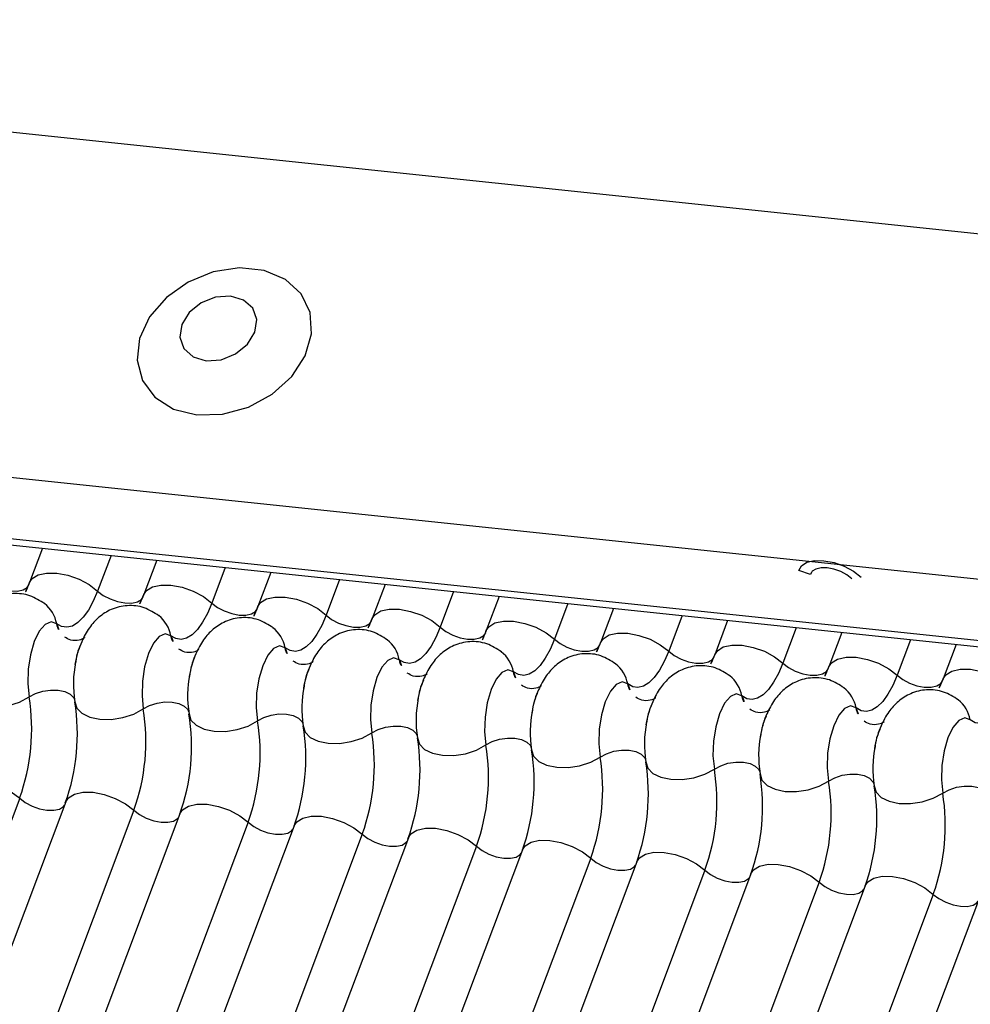
# Model space of a CAD drawing. Units: millimetres. Extents: x -23272466 to 44913, y -22484634 to 188.
# Drawn here: x -23270563 to -23270562, y -22483649 to -22483647 of the extents above; entities that cross this region are included whole.
import ezdxf

# ---------------------------------------------------------------- set-up
doc = ezdxf.new("R2010")
doc.units = ezdxf.units.MM
doc.layers.add('KEYLITE INDICATIVE VIEW FLASHING 1', color=252, linetype='Continuous')

msp = doc.modelspace()

# ---------------------------------------------------------------- linework, layer by layer
at = {"layer": 'KEYLITE INDICATIVE VIEW FLASHING 1', "linetype": 'Continuous'}
for p, q in [((-23270564.9037, -22483647.2292), (-23270534.1417, -22483650.4677)), ((-23270565.086, -22483647.7067), (-23270534.3215, -22483650.9454)), ((-23270565.0827, -22483647.7954), (-23270534.3182, -22483651.0341)), ((-23270565.0837, -22483647.8046), (-23270534.3072, -22483651.0445)), ((-23270563.3241, -22483647.9898), (-23270563.3427, -22483648.0392)), ((-23270563.2254, -22483648.0002), (-23270563.2447, -22483648.0513)), ((-23270563.1598, -22483648.0071), (-23270563.1784, -22483648.0564)), ((-23270563.0611, -22483648.0175), (-23270563.0804, -22483648.0686)), ((-23270562.9956, -22483648.0244), (-23270563.0141, -22483648.0737)), ((-23270562.2193, -22483648.0274), (-23270562.2361, -22483648.0217)), ((-23270562.2185, -22483648.0252), (-23270562.2193, -22483648.0274)), ((-23270562.8969, -22483648.0348), (-23270562.9161, -22483648.0859)), ((-23270562.8313, -22483648.0417), (-23270562.8499, -22483648.091)), ((-23270562.7326, -22483648.0521), (-23270562.7518, -22483648.1032)), ((-23270562.667, -22483648.059), (-23270562.6856, -22483648.1083)), ((-23270562.5683, -22483648.0694), (-23270562.5876, -22483648.1205)), ((-23270562.5027, -22483648.0763), (-23270562.5213, -22483648.1256)), ((-23270562.404, -22483648.0867), (-23270562.4233, -22483648.1378)), ((-23270562.3385, -22483648.0936), (-23270562.357, -22483648.1429)), ((-23270562.2398, -22483648.104), (-23270562.259, -22483648.1551)), ((-23270562.1742, -22483648.1109), (-23270562.1928, -22483648.1602)), ((-23270562.0755, -22483648.1213), (-23270562.0947, -22483648.1724)), ((-23270562.0099, -22483648.1282), (-23270562.0285, -22483648.1775)), ((-23270563.3568, -22483648.3493), (-23270564.3537, -22483650.9977)), ((-23270563.2906, -22483648.3545), (-23270564.2874, -22483651.0028)), ((-23270563.1926, -22483648.3666), (-23270564.1894, -22483651.015)), ((-23270563.1263, -22483648.3717), (-23270564.1231, -22483651.0201)), ((-23270563.0283, -22483648.3839), (-23270564.0251, -22483651.0322)), ((-23270562.962, -22483648.389), (-23270563.9589, -22483651.0374)), ((-23270562.864, -22483648.4012), (-23270563.8609, -22483651.0495)), ((-23270562.7978, -22483648.4063), (-23270563.7946, -22483651.0547)), ((-23270562.6997, -22483648.4185), (-23270563.6966, -22483651.0668)), ((-23270562.6335, -22483648.4236), (-23270563.6303, -22483651.0719)), ((-23270562.5355, -22483648.4358), (-23270563.5323, -22483651.0841)), ((-23270562.4692, -22483648.4409), (-23270563.466, -22483651.0892)), ((-23270562.3712, -22483648.4531), (-23270563.368, -22483651.1014)), ((-23270562.3049, -22483648.4582), (-23270563.3018, -22483651.1065)), ((-23270562.2069, -22483648.4704), (-23270563.2037, -22483651.1187)), ((-23270562.1406, -22483648.4755), (-23270563.1375, -22483651.1238)), ((-23270562.0426, -22483648.4877), (-23270563.0395, -22483651.136)), ((-23270561.9764, -22483648.4928), (-23270562.9732, -22483651.1411))]:
    msp.add_line(p, q, dxfattribs=at)
at = {"layer": 'KEYLITE INDICATIVE VIEW FLASHING 1', "linetype": 'Continuous', "flags": 128}
for points in [[(-23270563.1019, -22483647.7979), (-23270563.065, -22483647.7969), (-23270563.0277, -22483647.7866), (-23270562.9936, -22483647.768), (-23270562.9655, -22483647.7427), (-23270562.9461, -22483647.7129), (-23270562.937, -22483647.6813), (-23270562.939, -22483647.6507), (-23270562.9519, -22483647.6238), (-23270562.9747, -22483647.603), (-23270563.0053, -22483647.5902), (-23270563.0409, -22483647.5864), (-23270563.0784, -22483647.5921), (-23270563.1145, -22483647.6067), (-23270563.1459, -22483647.6289), (-23270563.1699, -22483647.6568), (-23270563.1844, -22483647.6878), (-23270563.188, -22483647.7193), (-23270563.1804, -22483647.7484), (-23270563.1623, -22483647.7725), (-23270563.1354, -22483647.7895), (-23270563.1019, -22483647.7979)], [(-23270563.0885, -22483647.7199), (-23270563.067, -22483647.7185), (-23270563.0462, -22483647.7102), (-23270563.0291, -22483647.6963), (-23270563.0184, -22483647.679), (-23270563.0157, -22483647.6608), (-23270563.0214, -22483647.6445), (-23270563.0347, -22483647.6326), (-23270563.0536, -22483647.627), (-23270563.075, -22483647.6284), (-23270563.0959, -22483647.6367), (-23270563.113, -22483647.6505), (-23270563.1237, -22483647.6679), (-23270563.1264, -22483647.6861), (-23270563.1207, -22483647.7024), (-23270563.1074, -22483647.7142), (-23270563.0885, -22483647.7199)], [(-23270562.2361, -22483648.0217), (-23270562.2322, -22483648.0148), (-23270562.2244, -22483648.0099), (-23270562.2133, -22483648.0075), (-23270562.2, -22483648.0076), (-23270562.1854, -22483648.0104), (-23270562.1708, -22483648.0156), (-23270562.1575, -22483648.0226), (-23270562.1465, -22483648.0311)], [(-23270563.3427, -22483648.0392), (-23270563.3389, -22483648.0334), (-23270563.3303, -22483648.0281), (-23270563.3181, -22483648.0254), (-23270563.3034, -22483648.0255), (-23270563.2874, -22483648.0286), (-23270563.2714, -22483648.0343), (-23270563.2567, -22483648.0421), (-23270563.2447, -22483648.0513)], [(-23270562.1596, -22483648.0337), (-23270562.1669, -22483648.028), (-23270562.1758, -22483648.0233), (-23270562.1855, -22483648.0199), (-23270562.1952, -22483648.018), (-23270562.2041, -22483648.0179), (-23270562.2115, -22483648.0196), (-23270562.2167, -22483648.0228), (-23270562.2193, -22483648.0274)], [(-23270563.409, -22483648.034), (-23270563.4009, -22483648.0402), (-23270563.3911, -22483648.0454), (-23270563.3805, -22483648.0492), (-23270563.3698, -22483648.0512), (-23270563.36, -22483648.0514), (-23270563.3519, -22483648.0496), (-23270563.3461, -22483648.046), (-23270563.3436, -22483648.0422)], [(-23270563.2447, -22483648.0513), (-23270563.251, -22483648.0661), (-23270563.2579, -22483648.0788), (-23270563.2654, -22483648.0891), (-23270563.2731, -22483648.0968), (-23270563.281, -22483648.1016), (-23270563.2889, -22483648.1035), (-23270563.2965, -22483648.1024), (-23270563.3036, -22483648.0984)], [(-23270563.2447, -22483648.0513), (-23270563.2366, -22483648.0575), (-23270563.2269, -22483648.0627), (-23270563.2162, -22483648.0665), (-23270563.2055, -22483648.0685), (-23270563.1957, -22483648.0687), (-23270563.1876, -22483648.0669), (-23270563.1818, -22483648.0633), (-23270563.1793, -22483648.0595)], [(-23270563.1784, -22483648.0564), (-23270563.1746, -22483648.0507), (-23270563.166, -22483648.0453), (-23270563.1539, -22483648.0427), (-23270563.1392, -22483648.0428), (-23270563.1231, -22483648.0459), (-23270563.1071, -22483648.0516), (-23270563.0925, -22483648.0593), (-23270563.0804, -22483648.0686)], [(-23270563.0804, -22483648.0686), (-23270563.0867, -22483648.0834), (-23270563.0937, -22483648.0961), (-23270563.1011, -22483648.1064), (-23270563.1089, -22483648.1141), (-23270563.1167, -22483648.1189), (-23270563.1246, -22483648.1208), (-23270563.1322, -22483648.1197), (-23270563.1394, -22483648.1157)], [(-23270563.0804, -22483648.0686), (-23270563.0724, -22483648.0748), (-23270563.0626, -22483648.08), (-23270563.0519, -22483648.0838), (-23270563.0412, -22483648.0858), (-23270563.0314, -22483648.086), (-23270563.0233, -22483648.0842), (-23270563.0176, -22483648.0806), (-23270563.0151, -22483648.0768)], [(-23270563.0141, -22483648.0737), (-23270563.0104, -22483648.068), (-23270563.0018, -22483648.0626), (-23270562.9896, -22483648.0599), (-23270562.9749, -22483648.0601), (-23270562.9589, -22483648.0632), (-23270562.9428, -22483648.0688), (-23270562.9282, -22483648.0766), (-23270562.9161, -22483648.0859)], [(-23270562.8499, -22483648.091), (-23270562.8461, -22483648.0853), (-23270562.8375, -22483648.0799), (-23270562.8253, -22483648.0772), (-23270562.8106, -22483648.0774), (-23270562.7946, -22483648.0805), (-23270562.7786, -22483648.0861), (-23270562.7639, -22483648.0939), (-23270562.7518, -22483648.1032)], [(-23270563.3036, -22483648.0984), (-23270563.3117, -22483648.0956), (-23270563.3203, -22483648.0992), (-23270563.3286, -22483648.1091), (-23270563.3358, -22483648.1241), (-23270563.3413, -22483648.1429), (-23270563.3446, -22483648.1637), (-23270563.3452, -22483648.1846), (-23270563.3433, -22483648.2037)], [(-23270562.9161, -22483648.0859), (-23270562.9224, -22483648.1007), (-23270562.9294, -22483648.1134), (-23270562.9368, -22483648.1237), (-23270562.9446, -22483648.1314), (-23270562.9525, -22483648.1362), (-23270562.9603, -22483648.1381), (-23270562.9679, -22483648.137), (-23270562.9751, -22483648.133)], [(-23270562.9161, -22483648.0859), (-23270562.9081, -22483648.0921), (-23270562.8983, -22483648.0973), (-23270562.8876, -22483648.1011), (-23270562.8769, -22483648.1031), (-23270562.8671, -22483648.1032), (-23270562.859, -22483648.1015), (-23270562.8533, -22483648.0979), (-23270562.8508, -22483648.0941)], [(-23270562.6856, -22483648.1083), (-23270562.6818, -22483648.1026), (-23270562.6732, -22483648.0972), (-23270562.661, -22483648.0945), (-23270562.6463, -22483648.0947), (-23270562.6303, -22483648.0978), (-23270562.6143, -22483648.1034), (-23270562.5996, -22483648.1112), (-23270562.5876, -22483648.1205)], [(-23270562.7518, -22483648.1032), (-23270562.7581, -22483648.118), (-23270562.7651, -22483648.1307), (-23270562.7725, -22483648.141), (-23270562.7803, -22483648.1487), (-23270562.7882, -22483648.1535), (-23270562.796, -22483648.1554), (-23270562.8036, -22483648.1543), (-23270562.8108, -22483648.1503)], [(-23270562.7518, -22483648.1032), (-23270562.7438, -22483648.1094), (-23270562.734, -22483648.1146), (-23270562.7234, -22483648.1184), (-23270562.7127, -22483648.1204), (-23270562.7029, -22483648.1205), (-23270562.6948, -22483648.1187), (-23270562.689, -22483648.1152), (-23270562.6865, -22483648.1113)], [(-23270562.5213, -22483648.1256), (-23270562.5175, -22483648.1199), (-23270562.5089, -22483648.1145), (-23270562.4968, -22483648.1118), (-23270562.4821, -22483648.112), (-23270562.466, -22483648.1151), (-23270562.45, -22483648.1207), (-23270562.4354, -22483648.1285), (-23270562.4233, -22483648.1378)], [(-23270563.1394, -22483648.1157), (-23270563.1474, -22483648.1129), (-23270563.156, -22483648.1165), (-23270563.1643, -22483648.1263), (-23270563.1716, -22483648.1414), (-23270563.1771, -22483648.1602), (-23270563.1803, -22483648.181), (-23270563.1809, -22483648.2019), (-23270563.179, -22483648.221)], [(-23270562.5876, -22483648.1205), (-23270562.5939, -22483648.1353), (-23270562.6008, -22483648.148), (-23270562.6083, -22483648.1583), (-23270562.616, -22483648.1659), (-23270562.6239, -22483648.1708), (-23270562.6318, -22483648.1727), (-23270562.6393, -22483648.1716), (-23270562.6465, -22483648.1675)], [(-23270562.5876, -22483648.1205), (-23270562.5795, -22483648.1267), (-23270562.5698, -22483648.1319), (-23270562.5591, -22483648.1357), (-23270562.5484, -22483648.1377), (-23270562.5386, -22483648.1378), (-23270562.5305, -22483648.136), (-23270562.5247, -22483648.1325), (-23270562.5222, -22483648.1286)], [(-23270562.9751, -22483648.133), (-23270562.9831, -22483648.1302), (-23270562.9917, -22483648.1338), (-23270563, -22483648.1436), (-23270563.0073, -22483648.1587), (-23270563.0128, -22483648.1775), (-23270563.016, -22483648.1983), (-23270563.0167, -22483648.2192), (-23270563.0147, -22483648.2382)], [(-23270562.4233, -22483648.1378), (-23270562.4296, -22483648.1526), (-23270562.4365, -22483648.1653), (-23270562.444, -22483648.1756), (-23270562.4517, -22483648.1832), (-23270562.4596, -22483648.1881), (-23270562.4675, -22483648.19), (-23270562.4751, -22483648.1889), (-23270562.4822, -22483648.1848)], [(-23270562.4233, -22483648.1378), (-23270562.4152, -22483648.144), (-23270562.4055, -22483648.1492), (-23270562.3948, -22483648.153), (-23270562.3841, -22483648.155), (-23270562.3743, -22483648.1551), (-23270562.3662, -22483648.1533), (-23270562.3605, -22483648.1498), (-23270562.358, -22483648.1459)], [(-23270562.357, -22483648.1429), (-23270562.3533, -22483648.1372), (-23270562.3447, -22483648.1318), (-23270562.3325, -22483648.1291), (-23270562.3178, -22483648.1293), (-23270562.3017, -22483648.1324), (-23270562.2857, -22483648.138), (-23270562.2711, -22483648.1458), (-23270562.259, -22483648.1551)], [(-23270562.8108, -22483648.1503), (-23270562.8189, -22483648.1475), (-23270562.8275, -22483648.1511), (-23270562.8358, -22483648.1609), (-23270562.843, -22483648.1759), (-23270562.8485, -22483648.1948), (-23270562.8517, -22483648.2156), (-23270562.8524, -22483648.2365), (-23270562.8504, -22483648.2555)], [(-23270562.1928, -22483648.1602), (-23270562.189, -22483648.1545), (-23270562.1804, -22483648.1491), (-23270562.1682, -22483648.1464), (-23270562.1535, -22483648.1466), (-23270562.1375, -22483648.1497), (-23270562.1215, -22483648.1553), (-23270562.1068, -22483648.1631), (-23270562.0947, -22483648.1724)], [(-23270562.6465, -22483648.1675), (-23270562.6546, -22483648.1647), (-23270562.6632, -22483648.1684), (-23270562.6715, -22483648.1782), (-23270562.6787, -22483648.1932), (-23270562.6842, -22483648.2121), (-23270562.6875, -22483648.2329), (-23270562.6881, -22483648.2538), (-23270562.6862, -22483648.2728)], [(-23270562.259, -22483648.1551), (-23270562.2653, -22483648.1699), (-23270562.2723, -22483648.1826), (-23270562.2797, -22483648.1929), (-23270562.2875, -22483648.2005), (-23270562.2954, -22483648.2054), (-23270562.3032, -22483648.2073), (-23270562.3108, -22483648.2062), (-23270562.318, -22483648.2021)], [(-23270562.259, -22483648.1551), (-23270562.251, -22483648.1613), (-23270562.2412, -22483648.1665), (-23270562.2305, -22483648.1703), (-23270562.2198, -22483648.1723), (-23270562.21, -22483648.1724), (-23270562.2019, -22483648.1706), (-23270562.1962, -22483648.1671), (-23270562.1937, -22483648.1632)], [(-23270562.0285, -22483648.1775), (-23270562.0247, -22483648.1718), (-23270562.0161, -22483648.1664), (-23270562.0039, -22483648.1637), (-23270561.9892, -22483648.1639), (-23270561.9732, -22483648.1669), (-23270561.9572, -22483648.1726), (-23270561.9425, -22483648.1804), (-23270561.9305, -22483648.1897)], [(-23270562.4822, -22483648.1848), (-23270562.4903, -22483648.182), (-23270562.4989, -22483648.1857), (-23270562.5072, -22483648.1955), (-23270562.5145, -22483648.2105), (-23270562.52, -22483648.2293), (-23270562.5232, -22483648.2502), (-23270562.5238, -22483648.2711), (-23270562.5219, -22483648.2901)], [(-23270562.0947, -22483648.1724), (-23270562.101, -22483648.1872), (-23270562.108, -22483648.1999), (-23270562.1154, -22483648.2102), (-23270562.1232, -22483648.2178), (-23270562.1311, -22483648.2227), (-23270562.1389, -22483648.2246), (-23270562.1465, -22483648.2235), (-23270562.1537, -22483648.2194)], [(-23270562.0947, -22483648.1724), (-23270562.0867, -22483648.1786), (-23270562.0769, -22483648.1838), (-23270562.0663, -22483648.1876), (-23270562.0556, -22483648.1896), (-23270562.0458, -22483648.1897), (-23270562.0377, -22483648.1879), (-23270562.0319, -22483648.1844), (-23270562.0294, -22483648.1805)], [(-23270563.4418, -22483648.1933), (-23270563.439, -22483648.2023), (-23270563.4316, -22483648.2099), (-23270563.4203, -22483648.2154), (-23270563.4058, -22483648.2184), (-23270563.3895, -22483648.2187), (-23270563.3727, -22483648.2161), (-23270563.3569, -22483648.211), (-23270563.3433, -22483648.2037)], [(-23270563.3433, -22483648.2037), (-23270563.3342, -22483648.1988), (-23270563.3236, -22483648.1954), (-23270563.3124, -22483648.1937), (-23270563.3016, -22483648.1938), (-23270563.2919, -22483648.1958), (-23270563.2843, -22483648.1995), (-23270563.2794, -22483648.2046), (-23270563.2781, -22483648.2075)], [(-23270561.9305, -22483648.1897), (-23270561.9368, -22483648.2045), (-23270561.9437, -22483648.2172), (-23270561.9512, -22483648.2275), (-23270561.9589, -22483648.2351), (-23270561.9668, -22483648.24), (-23270561.9746, -22483648.2418), (-23270561.9822, -22483648.2408), (-23270561.9894, -22483648.2367)], [(-23270563.2776, -22483648.2106), (-23270563.2748, -22483648.2196), (-23270563.2674, -22483648.2272), (-23270563.256, -22483648.2327), (-23270563.2415, -22483648.2357), (-23270563.2252, -22483648.236), (-23270563.2085, -22483648.2334), (-23270563.1926, -22483648.2283), (-23270563.179, -22483648.221)], [(-23270563.179, -22483648.221), (-23270563.1699, -22483648.2161), (-23270563.1593, -22483648.2127), (-23270563.1482, -22483648.2109), (-23270563.1373, -22483648.2111), (-23270563.1277, -22483648.2131), (-23270563.1201, -22483648.2168), (-23270563.1151, -22483648.2219), (-23270563.1138, -22483648.2248)], [(-23270562.318, -22483648.2021), (-23270562.326, -22483648.1993), (-23270562.3346, -22483648.203), (-23270562.3429, -22483648.2128), (-23270562.3502, -22483648.2278), (-23270562.3557, -22483648.2466), (-23270562.3589, -22483648.2675), (-23270562.3596, -22483648.2884), (-23270562.3576, -22483648.3074)], [(-23270562.1537, -22483648.2194), (-23270562.1618, -22483648.2166), (-23270562.1704, -22483648.2203), (-23270562.1787, -22483648.2301), (-23270562.1859, -22483648.2451), (-23270562.1914, -22483648.2639), (-23270562.1946, -22483648.2848), (-23270562.1953, -22483648.3057), (-23270562.1933, -22483648.3247)], [(-23270563.1133, -22483648.2279), (-23270563.1105, -22483648.2369), (-23270563.1031, -22483648.2445), (-23270563.0917, -22483648.25), (-23270563.0773, -22483648.253), (-23270563.061, -22483648.2533), (-23270563.0442, -22483648.2507), (-23270563.0283, -22483648.2455), (-23270563.0147, -22483648.2382)], [(-23270563.0147, -22483648.2382), (-23270563.0056, -22483648.2334), (-23270562.9951, -22483648.23), (-23270562.9839, -22483648.2282), (-23270562.973, -22483648.2284), (-23270562.9634, -22483648.2304), (-23270562.9558, -22483648.2341), (-23270562.9509, -22483648.2392), (-23270562.9495, -22483648.2421)], [(-23270561.9894, -22483648.2367), (-23270561.9975, -22483648.2339), (-23270562.0061, -22483648.2376), (-23270562.0144, -22483648.2474), (-23270562.0216, -22483648.2624), (-23270562.0271, -22483648.2812), (-23270562.0304, -22483648.3021), (-23270562.031, -22483648.323), (-23270562.0291, -22483648.342)], [(-23270562.949, -22483648.2452), (-23270562.9462, -22483648.2542), (-23270562.9388, -22483648.2618), (-23270562.9274, -22483648.2673), (-23270562.913, -22483648.2703), (-23270562.8967, -22483648.2706), (-23270562.8799, -22483648.268), (-23270562.8641, -22483648.2628), (-23270562.8504, -22483648.2555)], [(-23270562.8504, -22483648.2555), (-23270562.8414, -22483648.2507), (-23270562.8308, -22483648.2472), (-23270562.8196, -22483648.2455), (-23270562.8087, -22483648.2457), (-23270562.7991, -22483648.2477), (-23270562.7915, -22483648.2514), (-23270562.7866, -22483648.2564), (-23270562.7852, -22483648.2594)], [(-23270562.7847, -22483648.2625), (-23270562.7819, -22483648.2715), (-23270562.7745, -22483648.2791), (-23270562.7631, -22483648.2846), (-23270562.7487, -22483648.2876), (-23270562.7324, -22483648.2878), (-23270562.7156, -22483648.2853), (-23270562.6998, -22483648.2801), (-23270562.6862, -22483648.2728)], [(-23270562.6862, -22483648.2728), (-23270562.6771, -22483648.268), (-23270562.6665, -22483648.2645), (-23270562.6553, -22483648.2628), (-23270562.6445, -22483648.263), (-23270562.6348, -22483648.265), (-23270562.6272, -22483648.2687), (-23270562.6223, -22483648.2737), (-23270562.621, -22483648.2767)], [(-23270562.6204, -22483648.2798), (-23270562.6177, -22483648.2888), (-23270562.6103, -22483648.2964), (-23270562.5989, -22483648.3019), (-23270562.5844, -22483648.3049), (-23270562.5681, -22483648.3051), (-23270562.5514, -22483648.3026), (-23270562.5355, -22483648.2974), (-23270562.5219, -22483648.2901)], [(-23270562.5219, -22483648.2901), (-23270562.5128, -22483648.2853), (-23270562.5022, -22483648.2818), (-23270562.491, -22483648.2801), (-23270562.4802, -22483648.2803), (-23270562.4706, -22483648.2823), (-23270562.463, -22483648.286), (-23270562.458, -22483648.291), (-23270562.4567, -22483648.2939)], [(-23270562.4562, -22483648.297), (-23270562.4534, -22483648.3061), (-23270562.446, -22483648.3137), (-23270562.4346, -22483648.3192), (-23270562.4201, -22483648.3222), (-23270562.4039, -22483648.3224), (-23270562.3871, -22483648.3199), (-23270562.3712, -22483648.3147), (-23270562.3576, -22483648.3074)], [(-23270562.3576, -22483648.3074), (-23270562.3485, -22483648.3026), (-23270562.338, -22483648.2991), (-23270562.3268, -22483648.2974), (-23270562.3159, -22483648.2976), (-23270562.3063, -22483648.2996), (-23270562.2987, -22483648.3033), (-23270562.2937, -22483648.3083), (-23270562.2924, -22483648.3112)], [(-23270563.4549, -22483648.3372), (-23270563.4511, -22483648.3314), (-23270563.4425, -22483648.3261), (-23270563.4303, -22483648.3234), (-23270563.4156, -22483648.3236), (-23270563.3996, -22483648.3266), (-23270563.3836, -22483648.3323), (-23270563.3689, -22483648.3401), (-23270563.3568, -22483648.3493)], [(-23270562.2919, -22483648.3143), (-23270562.2891, -22483648.3234), (-23270562.2817, -22483648.331), (-23270562.2703, -22483648.3365), (-23270562.2559, -22483648.3395), (-23270562.2396, -22483648.3397), (-23270562.2228, -22483648.3372), (-23270562.2069, -22483648.332), (-23270562.1933, -22483648.3247)], [(-23270562.1933, -22483648.3247), (-23270562.1842, -22483648.3199), (-23270562.1737, -22483648.3164), (-23270562.1625, -22483648.3147), (-23270562.1516, -22483648.3149), (-23270562.142, -22483648.3169), (-23270562.1344, -22483648.3206), (-23270562.1295, -22483648.3256), (-23270562.1281, -22483648.3285)], [(-23270562.1276, -22483648.3316), (-23270562.1248, -22483648.3407), (-23270562.1174, -22483648.3483), (-23270562.106, -22483648.3538), (-23270562.0916, -22483648.3568), (-23270562.0753, -22483648.357), (-23270562.0585, -22483648.3545), (-23270562.0427, -22483648.3493), (-23270562.0291, -22483648.342)], [(-23270562.0291, -22483648.342), (-23270562.02, -22483648.3371), (-23270562.0094, -22483648.3337), (-23270561.9982, -22483648.332), (-23270561.9874, -22483648.3322), (-23270561.9777, -22483648.3342), (-23270561.9701, -22483648.3379), (-23270561.9652, -22483648.3429), (-23270561.9639, -22483648.3458)], [(-23270563.3568, -22483648.3493), (-23270563.3488, -22483648.3555), (-23270563.339, -22483648.3607), (-23270563.3284, -22483648.3645), (-23270563.3177, -22483648.3665), (-23270563.3079, -22483648.3667), (-23270563.2998, -22483648.3649), (-23270563.294, -22483648.3613), (-23270563.2924, -22483648.3593)], [(-23270563.2906, -22483648.3545), (-23270563.2868, -22483648.3487), (-23270563.2782, -22483648.3434), (-23270563.266, -22483648.3407), (-23270563.2513, -22483648.3408), (-23270563.2353, -22483648.3439), (-23270563.2193, -22483648.3496), (-23270563.2046, -22483648.3574), (-23270563.1926, -22483648.3666)], [(-23270563.1926, -22483648.3666), (-23270563.1845, -22483648.3728), (-23270563.1748, -22483648.378), (-23270563.1641, -22483648.3818), (-23270563.1534, -22483648.3838), (-23270563.1436, -22483648.384), (-23270563.1355, -22483648.3822), (-23270563.1297, -22483648.3786), (-23270563.1281, -22483648.3766)], [(-23270563.1263, -22483648.3717), (-23270563.1225, -22483648.366), (-23270563.1139, -22483648.3606), (-23270563.1018, -22483648.358), (-23270563.0871, -22483648.3581), (-23270563.071, -22483648.3612), (-23270563.055, -22483648.3668), (-23270563.0404, -22483648.3746), (-23270563.0283, -22483648.3839)], [(-23270562.962, -22483648.389), (-23270562.9583, -22483648.3833), (-23270562.9497, -22483648.3779), (-23270562.9375, -22483648.3752), (-23270562.9228, -22483648.3754), (-23270562.9067, -22483648.3785), (-23270562.8907, -22483648.3841), (-23270562.8761, -22483648.3919), (-23270562.864, -22483648.4012)], [(-23270563.0283, -22483648.3839), (-23270563.0202, -22483648.3901), (-23270563.0105, -22483648.3953), (-23270562.9998, -22483648.3991), (-23270562.9891, -22483648.4011), (-23270562.9793, -22483648.4013), (-23270562.9712, -22483648.3995), (-23270562.9655, -22483648.3959), (-23270562.9638, -22483648.3939)], [(-23270562.7978, -22483648.4063), (-23270562.794, -22483648.4006), (-23270562.7854, -22483648.3952), (-23270562.7732, -22483648.3925), (-23270562.7585, -22483648.3927), (-23270562.7425, -22483648.3958), (-23270562.7265, -22483648.4014), (-23270562.7118, -22483648.4092), (-23270562.6997, -22483648.4185)], [(-23270562.864, -22483648.4012), (-23270562.856, -22483648.4074), (-23270562.8462, -22483648.4126), (-23270562.8355, -22483648.4164), (-23270562.8248, -22483648.4184), (-23270562.815, -22483648.4185), (-23270562.8069, -22483648.4168), (-23270562.8012, -22483648.4132), (-23270562.7996, -22483648.4111)], [(-23270562.6997, -22483648.4185), (-23270562.6917, -22483648.4247), (-23270562.6819, -22483648.4299), (-23270562.6713, -22483648.4337), (-23270562.6606, -22483648.4357), (-23270562.6508, -22483648.4358), (-23270562.6426, -22483648.434), (-23270562.6369, -22483648.4305), (-23270562.6353, -22483648.4284)], [(-23270562.6335, -22483648.4236), (-23270562.6297, -22483648.4179), (-23270562.6211, -22483648.4125), (-23270562.6089, -22483648.4098), (-23270562.5942, -22483648.41), (-23270562.5782, -22483648.4131), (-23270562.5622, -22483648.4187), (-23270562.5475, -22483648.4265), (-23270562.5355, -22483648.4358)], [(-23270562.5355, -22483648.4358), (-23270562.5274, -22483648.442), (-23270562.5176, -22483648.4472), (-23270562.507, -22483648.451), (-23270562.4963, -22483648.453), (-23270562.4865, -22483648.4531), (-23270562.4784, -22483648.4513), (-23270562.4726, -22483648.4478), (-23270562.471, -22483648.4457)], [(-23270562.4692, -22483648.4409), (-23270562.4654, -22483648.4352), (-23270562.4568, -22483648.4298), (-23270562.4447, -22483648.4271), (-23270562.4299, -22483648.4273), (-23270562.4139, -22483648.4304), (-23270562.3979, -22483648.436), (-23270562.3833, -22483648.4438), (-23270562.3712, -22483648.4531)], [(-23270562.3049, -22483648.4582), (-23270562.3012, -22483648.4525), (-23270562.2925, -22483648.4471), (-23270562.2804, -22483648.4444), (-23270562.2657, -22483648.4446), (-23270562.2496, -22483648.4477), (-23270562.2336, -22483648.4533), (-23270562.219, -22483648.4611), (-23270562.2069, -22483648.4704)], [(-23270562.3712, -22483648.4531), (-23270562.3631, -22483648.4593), (-23270562.3534, -22483648.4645), (-23270562.3427, -22483648.4683), (-23270562.332, -22483648.4703), (-23270562.3222, -22483648.4704), (-23270562.3141, -22483648.4686), (-23270562.3084, -22483648.4651), (-23270562.3067, -22483648.463)], [(-23270562.1406, -22483648.4755), (-23270562.1369, -22483648.4698), (-23270562.1283, -22483648.4644), (-23270562.1161, -22483648.4617), (-23270562.1014, -22483648.4619), (-23270562.0854, -22483648.465), (-23270562.0694, -22483648.4706), (-23270562.0547, -22483648.4784), (-23270562.0426, -22483648.4877)], [(-23270562.2069, -22483648.4704), (-23270562.1989, -22483648.4766), (-23270562.1891, -22483648.4818), (-23270562.1784, -22483648.4856), (-23270562.1677, -22483648.4876), (-23270562.1579, -22483648.4877), (-23270562.1498, -22483648.4859), (-23270562.1441, -22483648.4824), (-23270562.1425, -22483648.4803)], [(-23270562.0426, -22483648.4877), (-23270562.0346, -22483648.4939), (-23270562.0248, -22483648.4991), (-23270562.0141, -22483648.5029), (-23270562.0035, -22483648.5049), (-23270561.9937, -22483648.505), (-23270561.9855, -22483648.5032), (-23270561.9798, -22483648.4997), (-23270561.9782, -22483648.4976)]]:
    msp.add_lwpolyline(points, dxfattribs=at)
at = {"layer": 'KEYLITE INDICATIVE VIEW FLASHING 1', "linetype": 'Continuous'}
for centre, radius, start, end in [((-23270563.3513, -22483648.1074), 0.0485, 10.7657, 51.5804), ((-23270563.187, -22483648.1247), 0.0485, 10.7657, 51.5804), ((-23270563.2719, -22483648.0923), 0.0323, 190.7623, 231.905), ((-23270563.0227, -22483648.142), 0.0485, 10.7657, 51.5804), ((-23270563.1076, -22483648.1096), 0.0323, 190.7623, 231.905), ((-23270562.8584, -22483648.1593), 0.0485, 10.7657, 51.5804), ((-23270562.9433, -22483648.1269), 0.0323, 190.7623, 231.905), ((-23270562.6942, -22483648.1766), 0.0485, 10.7657, 51.5804), ((-23270563.1201, -22483648.1852), 0.1595, 168.599, 189.1438), ((-23270562.779, -22483648.1442), 0.0323, 190.7623, 231.905), ((-23270562.6148, -22483648.1615), 0.0323, 190.7623, 231.905), ((-23270562.5299, -22483648.1939), 0.0485, 10.7657, 51.5804), ((-23270562.9558, -22483648.2025), 0.1595, 168.599, 189.1438), ((-23270562.3656, -22483648.2112), 0.0485, 10.7657, 51.5804), ((-23270562.7915, -22483648.2198), 0.1595, 168.599, 189.1438), ((-23270562.4505, -22483648.1788), 0.0323, 190.7623, 231.905), ((-23270562.2013, -22483648.2285), 0.0485, 10.7657, 51.5804), ((-23270563.6322, -22483648.2502), 0.2926, 340.1957, 9.15), ((-23270563.5665, -22483648.2571), 0.2926, 340.1957, 9.15), ((-23270562.6272, -22483648.2371), 0.1595, 168.599, 189.1438), ((-23270562.2862, -22483648.1961), 0.0323, 190.7623, 231.905), ((-23270562.0371, -22483648.2458), 0.0485, 10.7657, 51.5804), ((-23270563.4679, -22483648.2675), 0.2926, 340.1957, 9.15), ((-23270562.463, -22483648.2544), 0.1595, 168.599, 189.1438), ((-23270562.1219, -22483648.2134), 0.0323, 190.7623, 231.905), ((-23270563.4022, -22483648.2744), 0.2926, 340.1957, 9.15), ((-23270563.3036, -22483648.2848), 0.2926, 340.1957, 9.15), ((-23270563.2379, -22483648.2917), 0.2926, 340.1957, 9.15), ((-23270562.2987, -22483648.2717), 0.1595, 168.599, 189.1438), ((-23270563.1393, -22483648.3021), 0.2926, 340.1957, 9.15), ((-23270563.0736, -22483648.309), 0.2926, 340.1957, 9.15), ((-23270562.1344, -22483648.289), 0.1595, 168.599, 189.1438), ((-23270562.9751, -22483648.3194), 0.2926, 340.1957, 9.15), ((-23270562.9094, -22483648.3263), 0.2926, 340.1957, 9.15), ((-23270561.9701, -22483648.3063), 0.1595, 168.599, 189.1438), ((-23270562.8108, -22483648.3367), 0.2926, 340.1957, 9.15), ((-23270562.7451, -22483648.3436), 0.2926, 340.1957, 9.15), ((-23270562.6465, -22483648.354), 0.2926, 340.1957, 9.15), ((-23270562.5808, -22483648.3609), 0.2926, 340.1957, 9.15), ((-23270562.4822, -22483648.3713), 0.2926, 340.1957, 9.15), ((-23270562.4165, -22483648.3782), 0.2926, 340.1957, 9.15), ((-23270562.318, -22483648.3885), 0.2926, 340.1957, 9.15)]:
    msp.add_arc(centre, radius, start, end, dxfattribs=at)
for points, knots in [([(-23270563.3427, -22483648.0392), (-23270563.3443, -22483648.0433), (-23270563.3472, -22483648.0507), (-23270563.3499, -22483648.0551), (-23270563.3511, -22483648.057)], [0, 0, 0, 0, 0.556414, 1, 1, 1, 1]), ([(-23270563.3209, -22483648.0696), (-23270563.3278, -22483648.0652), (-23270563.3415, -22483648.0564), (-23270563.3664, -22483648.0536), (-23270563.3892, -22483648.0592), (-23270563.4078, -22483648.0711), (-23270563.4221, -22483648.0871), (-23270563.433, -22483648.1083), (-23270563.4395, -22483648.1256), (-23270563.4406, -22483648.1361), (-23270563.4406, -22483648.1364)], [0, 0, 0, 0, 0.142577, 0.2874, 0.427067, 0.552319, 0.678045, 0.819567, 0.993372, 1, 1, 1, 1]), ([(-23270563.1784, -22483648.0564), (-23270563.18, -22483648.0606), (-23270563.183, -22483648.068), (-23270563.1856, -22483648.0724), (-23270563.1868, -22483648.0743)], [0, 0, 0, 0, 0.5564139, 1, 1, 1, 1]), ([(-23270563.1567, -22483648.0869), (-23270563.1635, -22483648.0825), (-23270563.1772, -22483648.0737), (-23270563.2021, -22483648.0709), (-23270563.225, -22483648.0765), (-23270563.2435, -22483648.0884), (-23270563.2578, -22483648.1044), (-23270563.2688, -22483648.1255), (-23270563.2752, -22483648.1429), (-23270563.2763, -22483648.1533), (-23270563.2763, -22483648.1537)], [0, 0, 0, 0, 0.142577, 0.2874, 0.427067, 0.552319, 0.678045, 0.819567, 0.993372, 1, 1, 1, 1]), ([(-23270563.0141, -22483648.0737), (-23270563.0158, -22483648.0779), (-23270563.0187, -22483648.0853), (-23270563.0213, -22483648.0897), (-23270563.0225, -22483648.0916)], [0, 0, 0, 0, 0.556414, 1, 1, 1, 1]), ([(-23270562.9924, -22483648.1042), (-23270562.9992, -22483648.0998), (-23270563.0129, -22483648.091), (-23270563.0378, -22483648.0882), (-23270563.0607, -22483648.0938), (-23270563.0792, -22483648.1057), (-23270563.0936, -22483648.1217), (-23270563.1045, -22483648.1428), (-23270563.1109, -22483648.1602), (-23270563.112, -22483648.1706), (-23270563.1121, -22483648.171)], [0, 0, 0, 0, 0.142577, 0.2874, 0.427067, 0.552319, 0.678045, 0.819567, 0.993372, 1, 1, 1, 1]), ([(-23270562.8499, -22483648.091), (-23270562.8515, -22483648.0952), (-23270562.8544, -22483648.1026), (-23270562.8571, -22483648.107), (-23270562.8582, -22483648.1089)], [0, 0, 0, 0, 0.556414, 1, 1, 1, 1]), ([(-23270562.8281, -22483648.1215), (-23270562.8349, -22483648.1171), (-23270562.8486, -22483648.1083), (-23270562.8736, -22483648.1055), (-23270562.8964, -22483648.1111), (-23270562.9149, -22483648.123), (-23270562.9293, -22483648.139), (-23270562.9402, -22483648.1601), (-23270562.9466, -22483648.1775), (-23270562.9477, -22483648.1879), (-23270562.9478, -22483648.1883)], [0, 0, 0, 0, 0.142577, 0.2874, 0.427067, 0.552319, 0.678045, 0.819567, 0.993372, 1, 1, 1, 1]), ([(-23270562.6856, -22483648.1083), (-23270562.6872, -22483648.1125), (-23270562.6901, -22483648.1199), (-23270562.6928, -22483648.1243), (-23270562.694, -22483648.1262)], [0, 0, 0, 0, 0.556414, 1, 1, 1, 1]), ([(-23270563.2634, -22483648.1183), (-23270563.2636, -22483648.1185), (-23270563.2641, -22483648.1191), (-23270563.2715, -22483648.1229), (-23270563.2838, -22483648.1227), (-23270563.2894, -22483648.1192), (-23270563.2921, -22483648.1176)], [0, 0, 0, 0, 0.175391, 0.414664, 0.725703, 1, 1, 1, 1]), ([(-23270562.6638, -22483648.1388), (-23270562.6706, -22483648.1344), (-23270562.6844, -22483648.1256), (-23270562.7093, -22483648.1228), (-23270562.7321, -22483648.1284), (-23270562.7507, -22483648.1403), (-23270562.765, -22483648.1563), (-23270562.7759, -22483648.1774), (-23270562.7824, -22483648.1947), (-23270562.7835, -22483648.2052), (-23270562.7835, -22483648.2056)], [0, 0, 0, 0, 0.142577, 0.2874, 0.427067, 0.552319, 0.678045, 0.819567, 0.993372, 1, 1, 1, 1]), ([(-23270562.5213, -22483648.1256), (-23270562.5229, -22483648.1297), (-23270562.5259, -22483648.1372), (-23270562.5285, -22483648.1416), (-23270562.5297, -22483648.1435)], [0, 0, 0, 0, 0.5564139, 1, 1, 1, 1]), ([(-23270563.2769, -22483648.1571), (-23270563.2757, -22483648.1512), (-23270563.2735, -22483648.1396), (-23270563.2701, -22483648.1313), (-23270563.2685, -22483648.1272)], [0, 0, 0, 0, 0.503602, 1, 1, 1, 1]), ([(-23270563.0991, -22483648.1356), (-23270563.0993, -22483648.1358), (-23270563.0998, -22483648.1364), (-23270563.1072, -22483648.1402), (-23270563.1195, -22483648.14), (-23270563.1252, -22483648.1365), (-23270563.1278, -22483648.1349)], [0, 0, 0, 0, 0.175391, 0.414664, 0.725703, 1, 1, 1, 1]), ([(-23270563.1126, -22483648.1744), (-23270563.1115, -22483648.1685), (-23270563.1093, -22483648.1569), (-23270563.1059, -22483648.1486), (-23270563.1042, -22483648.1445)], [0, 0, 0, 0, 0.503602, 1, 1, 1, 1]), ([(-23270562.9348, -22483648.1529), (-23270562.935, -22483648.1531), (-23270562.9355, -22483648.1537), (-23270562.9429, -22483648.1575), (-23270562.9553, -22483648.1573), (-23270562.9609, -22483648.1538), (-23270562.9635, -22483648.1521)], [0, 0, 0, 0, 0.175391, 0.414664, 0.725703, 1, 1, 1, 1]), ([(-23270562.4996, -22483648.1561), (-23270562.5064, -22483648.1517), (-23270562.5201, -22483648.1429), (-23270562.545, -22483648.1401), (-23270562.5678, -22483648.1457), (-23270562.5864, -22483648.1576), (-23270562.6007, -22483648.1736), (-23270562.6117, -22483648.1947), (-23270562.6181, -22483648.212), (-23270562.6192, -22483648.2225), (-23270562.6192, -22483648.2229)], [0, 0, 0, 0, 0.142577, 0.2874, 0.427067, 0.552319, 0.678045, 0.819567, 0.993372, 1, 1, 1, 1]), ([(-23270562.357, -22483648.1429), (-23270562.3587, -22483648.147), (-23270562.3616, -22483648.1544), (-23270562.3642, -22483648.1589), (-23270562.3654, -22483648.1608)], [0, 0, 0, 0, 0.5564139, 1, 1, 1, 1]), ([(-23270562.9483, -22483648.1917), (-23270562.9472, -22483648.1858), (-23270562.945, -22483648.1742), (-23270562.9416, -22483648.1659), (-23270562.9399, -22483648.1618)], [0, 0, 0, 0, 0.503602, 1, 1, 1, 1]), ([(-23270562.3353, -22483648.1733), (-23270562.3421, -22483648.169), (-23270562.3558, -22483648.1602), (-23270562.3807, -22483648.1574), (-23270562.4036, -22483648.163), (-23270562.4221, -22483648.1749), (-23270562.4365, -22483648.1909), (-23270562.4474, -22483648.212), (-23270562.4538, -22483648.2293), (-23270562.4549, -22483648.2398), (-23270562.455, -22483648.2402)], [0, 0, 0, 0, 0.142577, 0.2874, 0.427067, 0.552319, 0.678045, 0.819567, 0.993372, 1, 1, 1, 1]), ([(-23270562.1928, -22483648.1602), (-23270562.1944, -22483648.1643), (-23270562.1973, -22483648.1717), (-23270562.2, -22483648.1761), (-23270562.2011, -22483648.1781)], [0, 0, 0, 0, 0.5564139, 1, 1, 1, 1]), ([(-23270562.7705, -22483648.1702), (-23270562.7707, -22483648.1704), (-23270562.7713, -22483648.171), (-23270562.7786, -22483648.1748), (-23270562.791, -22483648.1746), (-23270562.7966, -22483648.1711), (-23270562.7993, -22483648.1694)], [0, 0, 0, 0, 0.175391, 0.414664, 0.725703, 1, 1, 1, 1]), ([(-23270562.784, -22483648.209), (-23270562.7829, -22483648.2031), (-23270562.7807, -22483648.1915), (-23270562.7773, -22483648.1832), (-23270562.7756, -22483648.1791)], [0, 0, 0, 0, 0.503602, 1, 1, 1, 1]), ([(-23270562.171, -22483648.1906), (-23270562.1778, -22483648.1863), (-23270562.1915, -22483648.1775), (-23270562.2164, -22483648.1747), (-23270562.2393, -22483648.1803), (-23270562.2578, -22483648.1922), (-23270562.2722, -22483648.2082), (-23270562.2831, -22483648.2293), (-23270562.2895, -22483648.2466), (-23270562.2906, -22483648.2571), (-23270562.2907, -22483648.2575)], [0, 0, 0, 0, 0.142577, 0.2874, 0.427067, 0.552319, 0.678045, 0.819567, 0.993372, 1, 1, 1, 1]), ([(-23270562.0285, -22483648.1775), (-23270562.0301, -22483648.1816), (-23270562.033, -22483648.189), (-23270562.0357, -22483648.1934), (-23270562.0369, -22483648.1954)], [0, 0, 0, 0, 0.5564139, 1, 1, 1, 1]), ([(-23270562.6063, -22483648.1875), (-23270562.6065, -22483648.1877), (-23270562.607, -22483648.1883), (-23270562.6144, -22483648.1921), (-23270562.6267, -22483648.1919), (-23270562.6323, -22483648.1884), (-23270562.635, -22483648.1867)], [0, 0, 0, 0, 0.175391, 0.414664, 0.725703, 1, 1, 1, 1]), ([(-23270562.6198, -22483648.2263), (-23270562.6186, -22483648.2204), (-23270562.6164, -22483648.2088), (-23270562.613, -22483648.2005), (-23270562.6114, -22483648.1964)], [0, 0, 0, 0, 0.503602, 1, 1, 1, 1]), ([(-23270562.0067, -22483648.2079), (-23270562.0135, -22483648.2036), (-23270562.0273, -22483648.1948), (-23270562.0522, -22483648.192), (-23270562.075, -22483648.1976), (-23270562.0935, -22483648.2095), (-23270562.1079, -22483648.2255), (-23270562.1188, -22483648.2466), (-23270562.1253, -22483648.2639), (-23270562.1264, -22483648.2744), (-23270562.1264, -22483648.2748)], [0, 0, 0, 0, 0.142577, 0.2874, 0.427067, 0.552319, 0.678045, 0.819567, 0.993372, 1, 1, 1, 1]), ([(-23270562.442, -22483648.2048), (-23270562.4422, -22483648.205), (-23270562.4427, -22483648.2056), (-23270562.4501, -22483648.2094), (-23270562.4624, -22483648.2092), (-23270562.4681, -22483648.2057), (-23270562.4707, -22483648.204)], [0, 0, 0, 0, 0.175391, 0.414664, 0.725703, 1, 1, 1, 1]), ([(-23270562.4555, -22483648.2436), (-23270562.4544, -22483648.2377), (-23270562.4522, -22483648.2265), (-23270562.449, -22483648.2185), (-23270562.4475, -22483648.2147)], [0, 0, 0, 0, 0.524121, 1, 1, 1, 1]), ([(-23270562.2777, -22483648.2221), (-23270562.2779, -22483648.2223), (-23270562.2784, -22483648.2229), (-23270562.2858, -22483648.2267), (-23270562.2982, -22483648.2265), (-23270562.3038, -22483648.223), (-23270562.3064, -22483648.2213)], [0, 0, 0, 0, 0.1753906, 0.414664, 0.7257029, 1, 1, 1, 1]), ([(-23270562.2912, -22483648.2609), (-23270562.2901, -22483648.255), (-23270562.2879, -22483648.2434), (-23270562.2845, -22483648.2351), (-23270562.2828, -22483648.231)], [0, 0, 0, 0, 0.503602, 1, 1, 1, 1]), ([(-23270562.1134, -22483648.2394), (-23270562.1136, -22483648.2396), (-23270562.1142, -22483648.2402), (-23270562.1215, -22483648.244), (-23270562.1339, -22483648.2438), (-23270562.1395, -22483648.2403), (-23270562.1422, -22483648.2386)], [0, 0, 0, 0, 0.175391, 0.414664, 0.725703, 1, 1, 1, 1]), ([(-23270562.1269, -22483648.2782), (-23270562.1258, -22483648.2723), (-23270562.1236, -22483648.2607), (-23270562.1202, -22483648.2524), (-23270562.1185, -22483648.2483)], [0, 0, 0, 0, 0.503602, 1, 1, 1, 1])]:
    msp.add_open_spline(points, degree=3, knots=knots, dxfattribs=at)

doc.saveas('drawing.dxf')
